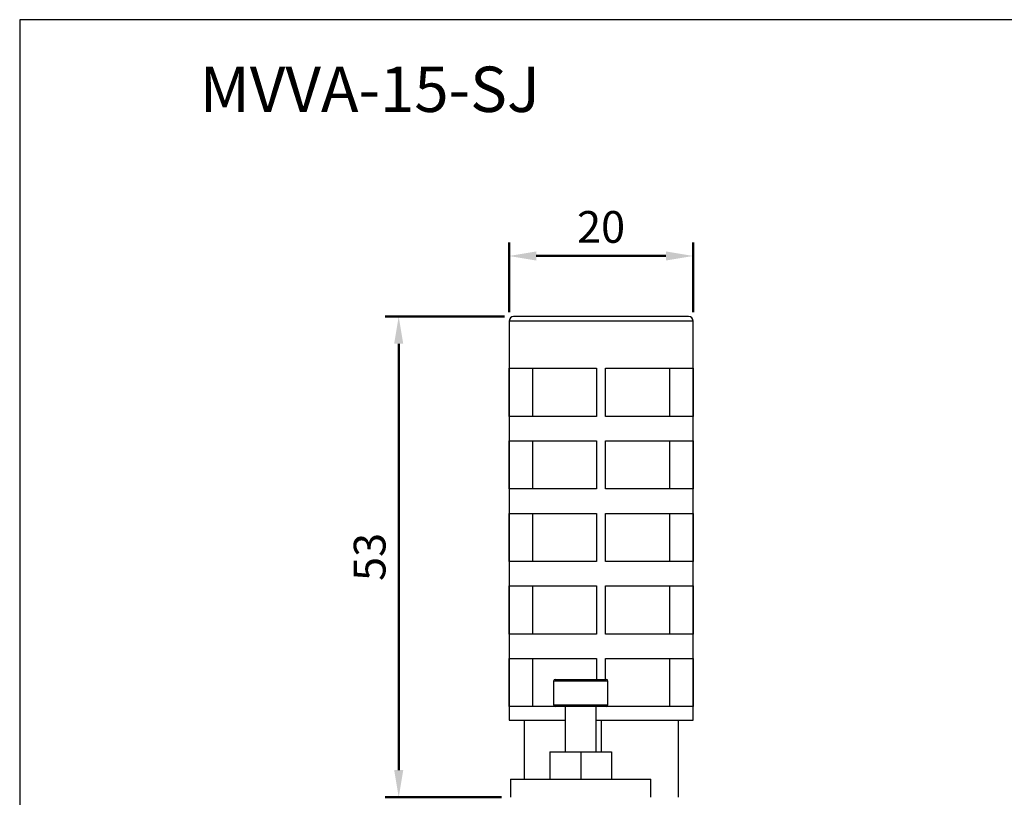
# Model space of a CAD drawing. Units: millimetres. Extents: x 1098 to 1570, y 199 to 512.
# Drawn here: x 1098 to 1207, y 426 to 512 of the extents above; entities that cross this region are included whole.
import ezdxf

# ---------------------------------------------------------------- set-up
doc = ezdxf.new("R2010")
doc.units = ezdxf.units.MM
doc.layers.add('AM_5', color=5, linetype='Continuous', lineweight=50)
doc.layers.add('LOGO', color=7, linetype='Continuous')
doc.styles.get("Standard").update_dxf_attribs({"font": 'ISOCP.SHX', "bigfont": 'CHINESET.SHX'})
doc.dimstyles.new('AM_ISO$0', dxfattribs={"dimtxt": 3.5, "dimasz": 3, "dimexe": 1.5, "dimexo": 1, "dimgap": 0.7, "dimtad": 1, "dimdsep": 46, "dimtxsty": 'STANDARD', "dimcen": 0, "dimclrd": 256, "dimclre": 256, "dimclrt": 256, "dimadec": 0, "dimazin": 2, "dimtp": 0.1, "dimtm": 0.1, "dimtfac": 0.6, "dimtmove": 0, "dimatfit": 3, "dimfxl": 1, "dimlwd": -1, "dimlwe": -1, "dimarcsym": 0})

# ---------------------------------------------------------------- blocks, each defined once
blk = doc.blocks.new('*D156')
at = {"layer": 'AM_5'}
for p, q in [((1151.92, 479.28), (1151.92, 486.96)), ((1172.22, 479.28), (1172.22, 486.96)), ((1154.92, 485.46), (1169.22, 485.46))]:
    blk.add_line(p, q, dxfattribs=at)
for points in [[(1154.92, 485.96), (1154.92, 484.96), (1151.92, 485.46)], [(1169.22, 485.96), (1169.22, 484.96), (1172.22, 485.46)]]:
    blk.add_solid(points, dxfattribs=at)
at = {"layer": 'Defpoints', "color": 0}
for p in [(1172.22, 485.46), (1151.92, 478.28), (1172.22, 478.28)]:
    blk.add_point(p, dxfattribs=at)
at = {"layer": 'AM_5', "insert": (1162.07, 488.21), "char_height": 3.5, "attachment_point": 5}
blk.add_mtext('20', dxfattribs=at)
blk = doc.blocks.new('*D157')
at = {"layer": 'AM_5'}
for p, q in [((1151.42, 478.78), (1138.25, 478.78)), ((1139.75, 475.78), (1139.75, 428.78)), ((1151.07, 425.78), (1138.25, 425.78))]:
    blk.add_line(p, q, dxfattribs=at)
for points in [[(1139.25, 475.78), (1140.25, 475.78), (1139.75, 478.78)], [(1139.25, 428.78), (1140.25, 428.78), (1139.75, 425.78)]]:
    blk.add_solid(points, dxfattribs=at)
at = {"layer": 'Defpoints', "color": 0}
for p in [(1152.42, 478.78), (1139.75, 425.78), (1152.07, 425.78)]:
    blk.add_point(p, dxfattribs=at)
at = {"layer": 'AM_5', "insert": (1137, 452.28), "char_height": 3.5, "attachment_point": 5, "rotation": 90}
blk.add_mtext('53', dxfattribs=at)

msp = doc.modelspace()

# ---------------------------------------------------------------- linework, layer by layer
at = {"color": 7, "linetype": 'Continuous'}
for p, q in [((1172.22, 478.28), (1151.92, 478.28)), ((1151.94, 473.08), (1161.57, 473.08)), ((1151.94, 467.78), (1151.94, 473.08)), ((1154.49, 473.08), (1154.49, 467.78)), ((1161.57, 473.08), (1161.57, 467.78)), ((1162.57, 473.08), (1172.21, 473.08)), ((1162.57, 467.78), (1162.57, 473.08)), ((1169.66, 467.78), (1169.66, 473.08)), ((1172.21, 473.08), (1172.21, 467.78)), ((1161.57, 467.78), (1151.94, 467.78)), ((1172.21, 467.78), (1162.57, 467.78)), ((1151.94, 459.78), (1151.94, 465.08)), ((1151.94, 465.08), (1161.57, 465.08)), ((1154.49, 465.08), (1154.49, 459.78)), ((1161.57, 465.08), (1161.57, 459.78)), ((1162.57, 465.08), (1172.21, 465.08)), ((1162.57, 459.78), (1162.57, 465.08)), ((1169.66, 459.78), (1169.66, 465.08)), ((1172.21, 465.08), (1172.21, 459.78)), ((1161.57, 459.78), (1151.94, 459.78)), ((1172.21, 459.78), (1162.57, 459.78)), ((1151.94, 451.78), (1151.94, 457.08)), ((1151.94, 457.08), (1161.57, 457.08)), ((1154.49, 457.08), (1154.49, 451.78)), ((1161.57, 457.08), (1161.57, 451.78)), ((1162.57, 457.08), (1172.21, 457.08)), ((1162.57, 451.78), (1162.57, 457.08)), ((1169.66, 451.78), (1169.66, 457.08)), ((1172.21, 457.08), (1172.21, 451.78)), ((1161.57, 451.78), (1151.94, 451.78)), ((1172.21, 451.78), (1162.57, 451.78)), ((1151.94, 443.78), (1151.94, 449.08)), ((1151.94, 449.08), (1161.57, 449.08)), ((1154.49, 449.08), (1154.49, 443.78)), ((1161.57, 449.08), (1161.57, 443.78)), ((1162.57, 449.08), (1172.21, 449.08)), ((1162.57, 443.78), (1162.57, 449.08)), ((1169.66, 443.78), (1169.66, 449.08)), ((1172.21, 449.08), (1172.21, 443.78)), ((1161.57, 443.78), (1151.94, 443.78)), ((1172.21, 443.78), (1162.57, 443.78)), ((1151.94, 441.08), (1161.57, 441.08)), ((1151.94, 435.78), (1151.94, 441.08)), ((1154.49, 441.08), (1154.49, 435.78)), ((1161.57, 441.08), (1161.57, 438.78)), ((1162.57, 441.08), (1172.21, 441.08)), ((1162.57, 438.78), (1162.57, 441.08)), ((1169.66, 435.78), (1169.66, 441.08)), ((1172.21, 441.08), (1172.21, 435.78)), ((1157.02, 438.78), (1159.82, 438.78)), ((1159.82, 438.78), (1162.62, 438.78)), ((1159.82, 438.58), (1156.82, 438.58)), ((1162.82, 438.58), (1159.82, 438.58)), ((1157.02, 435.78), (1151.94, 435.78)), ((1156.82, 435.98), (1159.82, 435.98)), ((1159.82, 435.78), (1157.02, 435.78)), ((1159.82, 435.98), (1162.82, 435.98)), ((1162.62, 435.78), (1159.82, 435.78)), ((1172.21, 435.78), (1162.62, 435.78)), ((1151.92, 434.28), (1158.12, 434.28)), ((1153.57, 434.28), (1153.57, 427.78)), ((1161.52, 434.28), (1172.22, 434.28)), ((1162.07, 434.28), (1162.07, 430.78)), ((1170.57, 434.28), (1170.57, 425.78)), ((1156.42, 430.78), (1156.42, 427.78)), ((1156.42, 430.78), (1159.82, 430.78)), ((1159.82, 430.78), (1159.82, 427.78)), ((1159.82, 430.78), (1163.22, 430.78)), ((1163.22, 430.78), (1163.22, 427.78)), ((1152.07, 427.78), (1159.82, 427.78)), ((1159.82, 427.78), (1167.57, 427.78))]:
    msp.add_line(p, q, dxfattribs=at)
at = {"color": 7}
for points in [[(1151.92, 478.28, 0), (1151.92, 477.58, 0), (1151.92, 476.88, 0), (1151.92, 476.19, 0), (1151.92, 475.49, 0), (1151.92, 474.79, 0), (1151.92, 474.09, 0), (1151.92, 473.39, 0), (1151.92, 472.69, 0), (1151.92, 472, 0), (1151.92, 471.3, 0), (1151.92, 470.6, 0), (1151.92, 469.9, 0), (1151.92, 469.2, 0), (1151.92, 468.5, 0), (1151.92, 467.8, 0), (1151.92, 467.11, 0), (1151.92, 466.41, 0), (1151.92, 465.71, 0), (1151.92, 465.01, 0), (1151.92, 464.31, 0), (1151.92, 463.61, 0), (1151.92, 462.92, 0), (1151.92, 462.22, 0), (1151.92, 461.52, 0), (1151.92, 460.82, 0), (1151.92, 460.12, 0), (1151.92, 459.42, 0), (1151.92, 458.73, 0), (1151.92, 458.03, 0), (1151.92, 457.33, 0), (1151.92, 456.63, 0), (1151.92, 455.93, 0), (1151.92, 455.23, 0), (1151.92, 454.54, 0), (1151.92, 453.84, 0), (1151.92, 453.14, 0), (1151.92, 452.44, 0), (1151.92, 451.74, 0), (1151.92, 451.04, 0), (1151.92, 450.34, 0), (1151.92, 449.65, 0), (1151.92, 448.95, 0), (1151.92, 448.25, 0), (1151.92, 447.55, 0), (1151.92, 446.85, 0), (1151.92, 446.15, 0), (1151.92, 445.46, 0), (1151.92, 444.76, 0), (1151.92, 444.06, 0), (1151.92, 443.36, 0), (1151.92, 442.66, 0), (1151.92, 441.96, 0), (1151.92, 441.27, 0), (1151.92, 440.57, 0), (1151.92, 439.87, 0), (1151.92, 439.17, 0), (1151.92, 438.47, 0), (1151.92, 437.77, 0), (1151.92, 437.07, 0), (1151.92, 436.38, 0), (1151.92, 435.68, 0), (1151.92, 434.98, 0), (1151.92, 434.28, 0)], [(1162.07, 478.78, 0), (1162.05, 478.78, 0), (1162.02, 478.78, 0), (1161.99, 478.78, 0), (1161.96, 478.78, 0), (1161.94, 478.78, 0), (1161.91, 478.78, 0), (1161.88, 478.78, 0), (1161.85, 478.78, 0), (1161.82, 478.78, 0), (1161.8, 478.78, 0), (1161.77, 478.78, 0), (1161.74, 478.78, 0), (1161.71, 478.78, 0), (1161.68, 478.78, 0), (1161.66, 478.78, 0), (1161.63, 478.78, 0), (1161.6, 478.78, 0), (1161.57, 478.78, 0), (1161.54, 478.78, 0), (1161.52, 478.78, 0), (1161.49, 478.78, 0), (1161.46, 478.78, 0), (1161.43, 478.78, 0), (1161.41, 478.78, 0), (1161.38, 478.78, 0), (1161.35, 478.78, 0), (1161.32, 478.78, 0), (1161.29, 478.78, 0), (1161.27, 478.78, 0), (1161.24, 478.78, 0), (1161.21, 478.78, 0), (1161.18, 478.78, 0), (1161.15, 478.78, 0), (1161.13, 478.78, 0), (1161.1, 478.78, 0), (1161.07, 478.78, 0), (1161.04, 478.78, 0), (1161.02, 478.78, 0), (1160.99, 478.78, 0), (1160.96, 478.78, 0), (1160.93, 478.78, 0), (1160.9, 478.78, 0), (1160.88, 478.78, 0), (1160.85, 478.78, 0), (1160.82, 478.78, 0), (1160.79, 478.78, 0), (1160.77, 478.78, 0), (1160.74, 478.78, 0), (1160.71, 478.78, 0), (1160.68, 478.78, 0), (1160.66, 478.78, 0), (1160.63, 478.78, 0), (1160.6, 478.78, 0), (1160.57, 478.78, 0), (1160.55, 478.78, 0), (1160.52, 478.78, 0), (1160.49, 478.78, 0), (1160.46, 478.78, 0), (1160.44, 478.78, 0), (1160.41, 478.78, 0), (1160.38, 478.78, 0), (1160.35, 478.78, 0), (1160.33, 478.78, 0), (1160.3, 478.78, 0), (1160.27, 478.78, 0), (1160.24, 478.78, 0), (1160.22, 478.78, 0), (1160.19, 478.78, 0), (1160.16, 478.78, 0), (1160.13, 478.78, 0), (1160.11, 478.78, 0), (1160.08, 478.78, 0), (1160.05, 478.78, 0), (1160.02, 478.78, 0), (1160, 478.78, 0), (1159.97, 478.78, 0), (1159.94, 478.78, 0), (1159.92, 478.78, 0), (1159.89, 478.78, 0), (1159.86, 478.78, 0), (1159.83, 478.78, 0), (1159.81, 478.78, 0), (1159.78, 478.78, 0), (1159.75, 478.78, 0), (1159.73, 478.78, 0), (1159.7, 478.78, 0), (1159.67, 478.78, 0), (1159.64, 478.78, 0), (1159.62, 478.78, 0), (1159.59, 478.78, 0), (1159.56, 478.78, 0), (1159.54, 478.78, 0), (1159.51, 478.78, 0), (1159.48, 478.78, 0), (1159.46, 478.78, 0), (1159.43, 478.78, 0), (1159.4, 478.78, 0), (1159.38, 478.78, 0), (1159.35, 478.78, 0), (1159.32, 478.78, 0), (1159.29, 478.78, 0), (1159.27, 478.78, 0), (1159.24, 478.78, 0), (1159.21, 478.78, 0), (1159.19, 478.78, 0), (1159.16, 478.78, 0), (1159.13, 478.78, 0), (1159.11, 478.78, 0), (1159.08, 478.78, 0), (1159.06, 478.78, 0), (1159.03, 478.78, 0), (1159, 478.78, 0), (1158.98, 478.78, 0), (1158.95, 478.78, 0), (1158.92, 478.78, 0), (1158.9, 478.78, 0), (1158.87, 478.78, 0), (1158.84, 478.78, 0), (1158.82, 478.78, 0), (1158.79, 478.78, 0), (1158.76, 478.78, 0), (1158.74, 478.78, 0), (1158.71, 478.78, 0), (1158.69, 478.78, 0), (1158.66, 478.78, 0), (1158.63, 478.78, 0), (1158.61, 478.78, 0), (1158.58, 478.78, 0), (1158.56, 478.78, 0), (1158.53, 478.78, 0), (1158.5, 478.78, 0), (1158.48, 478.78, 0), (1158.45, 478.78, 0), (1158.43, 478.78, 0), (1158.4, 478.78, 0), (1158.37, 478.78, 0), (1158.35, 478.78, 0), (1158.32, 478.78, 0), (1158.3, 478.78, 0), (1158.27, 478.78, 0), (1158.25, 478.78, 0), (1158.22, 478.78, 0), (1158.2, 478.78, 0), (1158.17, 478.78, 0), (1158.14, 478.78, 0), (1158.12, 478.78, 0), (1158.09, 478.78, 0), (1158.07, 478.78, 0), (1158.04, 478.78, 0), (1158.02, 478.78, 0), (1157.99, 478.78, 0), (1157.97, 478.78, 0), (1157.94, 478.78, 0), (1157.92, 478.78, 0), (1157.89, 478.78, 0), (1157.87, 478.78, 0), (1157.84, 478.78, 0), (1157.82, 478.78, 0), (1157.79, 478.78, 0), (1157.77, 478.78, 0), (1157.74, 478.78, 0), (1157.72, 478.78, 0), (1157.69, 478.78, 0), (1157.67, 478.78, 0), (1157.64, 478.78, 0), (1157.62, 478.78, 0), (1157.59, 478.78, 0), (1157.57, 478.78, 0), (1157.54, 478.78, 0), (1157.52, 478.78, 0), (1157.49, 478.78, 0), (1157.47, 478.78, 0), (1157.44, 478.78, 0), (1157.42, 478.78, 0), (1157.4, 478.78, 0), (1157.37, 478.78, 0), (1157.35, 478.78, 0), (1157.32, 478.78, 0), (1157.3, 478.78, 0), (1157.27, 478.78, 0), (1157.25, 478.78, 0), (1157.23, 478.78, 0), (1157.2, 478.78, 0), (1157.18, 478.78, 0), (1157.15, 478.78, 0), (1157.13, 478.78, 0), (1157.11, 478.78, 0), (1157.08, 478.78, 0), (1157.06, 478.78, 0), (1157.03, 478.78, 0), (1157.01, 478.78, 0), (1156.99, 478.78, 0), (1156.96, 478.78, 0), (1156.94, 478.78, 0), (1156.92, 478.78, 0), (1156.89, 478.78, 0), (1156.87, 478.78, 0), (1156.84, 478.78, 0), (1156.82, 478.78, 0), (1156.8, 478.78, 0), (1156.77, 478.78, 0), (1156.75, 478.78, 0), (1156.73, 478.78, 0), (1156.7, 478.78, 0), (1156.68, 478.78, 0), (1156.66, 478.78, 0), (1156.64, 478.78, 0), (1156.61, 478.78, 0), (1156.59, 478.78, 0), (1156.57, 478.78, 0), (1156.54, 478.78, 0), (1156.52, 478.78, 0), (1156.5, 478.78, 0), (1156.47, 478.78, 0), (1156.45, 478.78, 0), (1156.43, 478.78, 0), (1156.41, 478.78, 0), (1156.38, 478.78, 0), (1156.36, 478.78, 0), (1156.34, 478.78, 0), (1156.32, 478.78, 0), (1156.29, 478.78, 0), (1156.27, 478.78, 0), (1156.25, 478.78, 0), (1156.23, 478.78, 0), (1156.21, 478.78, 0), (1156.18, 478.78, 0), (1156.16, 478.78, 0), (1156.14, 478.78, 0), (1156.12, 478.78, 0), (1156.1, 478.78, 0), (1156.07, 478.78, 0), (1156.05, 478.78, 0), (1156.03, 478.78, 0), (1156.01, 478.78, 0), (1155.99, 478.78, 0), (1155.96, 478.78, 0), (1155.94, 478.78, 0), (1155.92, 478.78, 0), (1155.9, 478.78, 0), (1155.88, 478.78, 0), (1155.86, 478.78, 0), (1155.84, 478.78, 0), (1155.81, 478.78, 0), (1155.79, 478.78, 0), (1155.77, 478.78, 0), (1155.75, 478.78, 0), (1155.73, 478.78, 0), (1155.71, 478.78, 0), (1155.69, 478.78, 0), (1155.67, 478.78, 0), (1155.65, 478.78, 0), (1155.63, 478.78, 0), (1155.6, 478.78, 0), (1155.58, 478.78, 0), (1155.56, 478.78, 0), (1155.54, 478.78, 0), (1155.52, 478.78, 0), (1155.5, 478.78, 0), (1155.48, 478.78, 0), (1155.46, 478.78, 0), (1155.44, 478.78, 0), (1155.42, 478.78, 0), (1155.4, 478.78, 0), (1155.38, 478.78, 0), (1155.36, 478.78, 0), (1155.34, 478.78, 0), (1155.32, 478.78, 0), (1155.3, 478.78, 0), (1155.28, 478.78, 0), (1155.26, 478.78, 0), (1155.24, 478.78, 0), (1155.22, 478.78, 0), (1155.2, 478.78, 0), (1155.18, 478.78, 0), (1155.16, 478.78, 0), (1155.14, 478.78, 0), (1155.12, 478.78, 0), (1155.1, 478.78, 0), (1155.09, 478.78, 0), (1155.07, 478.78, 0), (1155.05, 478.78, 0), (1155.03, 478.78, 0), (1155.01, 478.78, 0), (1154.99, 478.78, 0), (1154.97, 478.78, 0), (1154.95, 478.78, 0), (1154.93, 478.78, 0), (1154.91, 478.78, 0), (1154.9, 478.78, 0), (1154.88, 478.78, 0), (1154.86, 478.78, 0), (1154.84, 478.78, 0), (1154.82, 478.78, 0), (1154.8, 478.78, 0), (1154.78, 478.78, 0), (1154.77, 478.78, 0), (1154.75, 478.78, 0), (1154.73, 478.78, 0), (1154.71, 478.78, 0), (1154.69, 478.78, 0), (1154.68, 478.78, 0), (1154.66, 478.78, 0), (1154.64, 478.78, 0), (1154.62, 478.78, 0), (1154.61, 478.78, 0), (1154.59, 478.78, 0), (1154.57, 478.78, 0), (1154.55, 478.78, 0), (1154.53, 478.78, 0), (1154.52, 478.78, 0), (1154.5, 478.78, 0), (1154.48, 478.78, 0), (1154.47, 478.78, 0), (1154.45, 478.78, 0), (1154.43, 478.78, 0), (1154.41, 478.78, 0), (1154.4, 478.78, 0), (1154.38, 478.78, 0), (1154.36, 478.78, 0), (1154.35, 478.78, 0), (1154.33, 478.78, 0), (1154.31, 478.78, 0), (1154.3, 478.78, 0), (1154.28, 478.78, 0), (1154.26, 478.78, 0), (1154.25, 478.78, 0), (1154.23, 478.78, 0), (1154.22, 478.78, 0), (1154.2, 478.78, 0), (1154.18, 478.78, 0), (1154.17, 478.78, 0), (1154.15, 478.78, 0), (1154.14, 478.78, 0), (1154.12, 478.78, 0), (1154.1, 478.78, 0), (1154.09, 478.78, 0), (1154.07, 478.78, 0), (1154.06, 478.78, 0), (1154.04, 478.78, 0), (1154.03, 478.78, 0), (1154.01, 478.78, 0), (1154, 478.78, 0), (1153.98, 478.78, 0), (1153.96, 478.78, 0), (1153.95, 478.78, 0), (1153.93, 478.78, 0), (1153.92, 478.78, 0), (1153.9, 478.78, 0), (1153.89, 478.78, 0), (1153.88, 478.78, 0), (1153.86, 478.78, 0), (1153.85, 478.78, 0), (1153.83, 478.78, 0), (1153.82, 478.78, 0), (1153.8, 478.78, 0), (1153.79, 478.78, 0), (1153.77, 478.78, 0), (1153.76, 478.78, 0), (1153.75, 478.78, 0), (1153.73, 478.78, 0), (1153.72, 478.78, 0), (1153.7, 478.78, 0), (1153.69, 478.78, 0), (1153.68, 478.78, 0), (1153.66, 478.78, 0), (1153.65, 478.78, 0), (1153.64, 478.78, 0), (1153.62, 478.78, 0), (1153.61, 478.78, 0), (1153.59, 478.78, 0), (1153.58, 478.78, 0), (1153.57, 478.78, 0), (1153.56, 478.78, 0), (1153.54, 478.78, 0), (1153.53, 478.78, 0), (1153.52, 478.78, 0), (1153.5, 478.78, 0), (1153.49, 478.78, 0), (1153.48, 478.78, 0), (1153.47, 478.78, 0), (1153.45, 478.78, 0), (1153.44, 478.78, 0), (1153.43, 478.78, 0), (1153.42, 478.78, 0), (1153.4, 478.78, 0), (1153.39, 478.78, 0), (1153.38, 478.78, 0), (1153.37, 478.78, 0), (1153.35, 478.78, 0), (1153.34, 478.78, 0), (1153.33, 478.78, 0), (1153.32, 478.78, 0), (1153.31, 478.78, 0), (1153.3, 478.78, 0), (1153.28, 478.78, 0), (1153.27, 478.78, 0), (1153.26, 478.78, 0), (1153.25, 478.78, 0), (1153.24, 478.78, 0), (1153.23, 478.78, 0), (1153.22, 478.78, 0), (1153.21, 478.78, 0), (1153.19, 478.78, 0), (1153.18, 478.78, 0), (1153.17, 478.78, 0), (1153.16, 478.78, 0), (1153.15, 478.78, 0), (1153.14, 478.78, 0), (1153.13, 478.78, 0), (1153.12, 478.78, 0), (1153.11, 478.78, 0), (1153.1, 478.78, 0), (1153.09, 478.78, 0), (1153.08, 478.78, 0), (1153.07, 478.78, 0), (1153.06, 478.78, 0), (1153.05, 478.78, 0), (1153.04, 478.78, 0), (1153.03, 478.78, 0), (1153.02, 478.78, 0), (1153.01, 478.78, 0), (1153, 478.78, 0), (1152.99, 478.78, 0), (1152.98, 478.78, 0), (1152.97, 478.78, 0), (1152.96, 478.78, 0), (1152.95, 478.78, 0), (1152.95, 478.78, 0), (1152.94, 478.78, 0), (1152.93, 478.78, 0), (1152.92, 478.78, 0), (1152.91, 478.78, 0), (1152.9, 478.78, 0), (1152.89, 478.78, 0), (1152.88, 478.78, 0), (1152.88, 478.78, 0), (1152.87, 478.78, 0), (1152.86, 478.78, 0), (1152.85, 478.78, 0), (1152.84, 478.78, 0), (1152.83, 478.78, 0), (1152.83, 478.78, 0), (1152.82, 478.78, 0), (1152.81, 478.78, 0), (1152.8, 478.78, 0), (1152.79, 478.78, 0), (1152.79, 478.78, 0), (1152.78, 478.78, 0), (1152.77, 478.78, 0), (1152.76, 478.78, 0), (1152.76, 478.78, 0), (1152.75, 478.78, 0), (1152.74, 478.78, 0), (1152.74, 478.78, 0), (1152.73, 478.78, 0), (1152.72, 478.78, 0), (1152.71, 478.78, 0), (1152.71, 478.78, 0), (1152.7, 478.78, 0), (1152.69, 478.78, 0), (1152.69, 478.78, 0), (1152.68, 478.78, 0), (1152.67, 478.78, 0), (1152.67, 478.78, 0), (1152.66, 478.78, 0), (1152.66, 478.78, 0), (1152.65, 478.78, 0), (1152.64, 478.78, 0), (1152.64, 478.78, 0), (1152.63, 478.78, 0), (1152.63, 478.78, 0), (1152.62, 478.78, 0), (1152.61, 478.78, 0), (1152.61, 478.78, 0), (1152.6, 478.78, 0), (1152.6, 478.78, 0), (1152.59, 478.78, 0), (1152.59, 478.78, 0), (1152.58, 478.78, 0), (1152.58, 478.78, 0), (1152.57, 478.78, 0), (1152.57, 478.78, 0), (1152.56, 478.78, 0), (1152.56, 478.78, 0), (1152.55, 478.78, 0), (1152.55, 478.78, 0), (1152.54, 478.78, 0), (1152.54, 478.78, 0), (1152.54, 478.78, 0), (1152.53, 478.78, 0), (1152.53, 478.78, 0), (1152.52, 478.78, 0), (1152.52, 478.78, 0), (1152.52, 478.78, 0), (1152.51, 478.78, 0), (1152.51, 478.78, 0), (1152.51, 478.78, 0), (1152.5, 478.78, 0), (1152.5, 478.78, 0), (1152.5, 478.78, 0), (1152.49, 478.78, 0), (1152.49, 478.78, 0), (1152.49, 478.78, 0), (1152.48, 478.78, 0), (1152.48, 478.78, 0), (1152.48, 478.78, 0), (1152.48, 478.78, 0), (1152.47, 478.78, 0), (1152.47, 478.78, 0), (1152.47, 478.78, 0), (1152.47, 478.78, 0), (1152.46, 478.78, 0), (1152.46, 478.78, 0), (1152.46, 478.78, 0), (1152.46, 478.78, 0), (1152.46, 478.78, 0), (1152.46, 478.78, 0), (1152.45, 478.78, 0), (1152.45, 478.78, 0), (1152.45, 478.78, 0), (1152.45, 478.78, 0), (1152.45, 478.78, 0), (1152.45, 478.78, 0), (1152.44, 478.78, 0), (1152.44, 478.78, 0), (1152.44, 478.78, 0), (1152.44, 478.78, 0), (1152.44, 478.78, 0), (1152.44, 478.78, 0), (1152.44, 478.78, 0), (1152.44, 478.78, 0), (1152.43, 478.78, 0), (1152.43, 478.78, 0), (1152.43, 478.78, 0), (1152.43, 478.78, 0), (1152.43, 478.78, 0), (1152.43, 478.78, 0), (1152.43, 478.78, 0), (1152.43, 478.78, 0), (1152.43, 478.78, 0), (1152.43, 478.78, 0), (1152.42, 478.78, 0)], [(1171.72, 478.78, 0), (1171.72, 478.78, 0), (1171.72, 478.78, 0), (1171.72, 478.78, 0), (1171.72, 478.78, 0), (1171.72, 478.78, 0), (1171.72, 478.78, 0), (1171.72, 478.78, 0), (1171.72, 478.78, 0), (1171.72, 478.78, 0), (1171.71, 478.78, 0), (1171.71, 478.78, 0), (1171.71, 478.78, 0), (1171.71, 478.78, 0), (1171.71, 478.78, 0), (1171.71, 478.78, 0), (1171.71, 478.78, 0), (1171.71, 478.78, 0), (1171.7, 478.78, 0), (1171.7, 478.78, 0), (1171.7, 478.78, 0), (1171.7, 478.78, 0), (1171.7, 478.78, 0), (1171.7, 478.78, 0), (1171.7, 478.78, 0), (1171.69, 478.78, 0), (1171.69, 478.78, 0), (1171.69, 478.78, 0), (1171.69, 478.78, 0), (1171.69, 478.78, 0), (1171.68, 478.78, 0), (1171.68, 478.78, 0), (1171.68, 478.78, 0), (1171.68, 478.78, 0), (1171.68, 478.78, 0), (1171.67, 478.78, 0), (1171.67, 478.78, 0), (1171.67, 478.78, 0), (1171.67, 478.78, 0), (1171.66, 478.78, 0), (1171.66, 478.78, 0), (1171.66, 478.78, 0), (1171.65, 478.78, 0), (1171.65, 478.78, 0), (1171.65, 478.78, 0), (1171.64, 478.78, 0), (1171.64, 478.78, 0), (1171.64, 478.78, 0), (1171.63, 478.78, 0), (1171.63, 478.78, 0), (1171.63, 478.78, 0), (1171.62, 478.78, 0), (1171.62, 478.78, 0), (1171.61, 478.78, 0), (1171.61, 478.78, 0), (1171.6, 478.78, 0), (1171.6, 478.78, 0), (1171.6, 478.78, 0), (1171.59, 478.78, 0), (1171.59, 478.78, 0), (1171.58, 478.78, 0), (1171.58, 478.78, 0), (1171.57, 478.78, 0), (1171.57, 478.78, 0), (1171.56, 478.78, 0), (1171.56, 478.78, 0), (1171.55, 478.78, 0), (1171.55, 478.78, 0), (1171.54, 478.78, 0), (1171.53, 478.78, 0), (1171.53, 478.78, 0), (1171.52, 478.78, 0), (1171.52, 478.78, 0), (1171.51, 478.78, 0), (1171.51, 478.78, 0), (1171.5, 478.78, 0), (1171.49, 478.78, 0), (1171.49, 478.78, 0), (1171.48, 478.78, 0), (1171.47, 478.78, 0), (1171.47, 478.78, 0), (1171.46, 478.78, 0), (1171.45, 478.78, 0), (1171.45, 478.78, 0), (1171.44, 478.78, 0), (1171.43, 478.78, 0), (1171.43, 478.78, 0), (1171.42, 478.78, 0), (1171.41, 478.78, 0), (1171.41, 478.78, 0), (1171.4, 478.78, 0), (1171.39, 478.78, 0), (1171.38, 478.78, 0), (1171.38, 478.78, 0), (1171.37, 478.78, 0), (1171.36, 478.78, 0), (1171.35, 478.78, 0), (1171.35, 478.78, 0), (1171.34, 478.78, 0), (1171.33, 478.78, 0), (1171.32, 478.78, 0), (1171.32, 478.78, 0), (1171.31, 478.78, 0), (1171.3, 478.78, 0), (1171.29, 478.78, 0), (1171.28, 478.78, 0), (1171.27, 478.78, 0), (1171.27, 478.78, 0), (1171.26, 478.78, 0), (1171.25, 478.78, 0), (1171.24, 478.78, 0), (1171.23, 478.78, 0), (1171.22, 478.78, 0), (1171.21, 478.78, 0), (1171.2, 478.78, 0), (1171.2, 478.78, 0), (1171.19, 478.78, 0), (1171.18, 478.78, 0), (1171.17, 478.78, 0), (1171.16, 478.78, 0), (1171.15, 478.78, 0), (1171.14, 478.78, 0), (1171.13, 478.78, 0), (1171.12, 478.78, 0), (1171.11, 478.78, 0), (1171.1, 478.78, 0), (1171.09, 478.78, 0), (1171.08, 478.78, 0), (1171.07, 478.78, 0), (1171.06, 478.78, 0), (1171.05, 478.78, 0), (1171.04, 478.78, 0), (1171.03, 478.78, 0), (1171.02, 478.78, 0), (1171.01, 478.78, 0), (1171, 478.78, 0), (1170.99, 478.78, 0), (1170.98, 478.78, 0), (1170.97, 478.78, 0), (1170.95, 478.78, 0), (1170.94, 478.78, 0), (1170.93, 478.78, 0), (1170.92, 478.78, 0), (1170.91, 478.78, 0), (1170.9, 478.78, 0), (1170.89, 478.78, 0), (1170.88, 478.78, 0), (1170.87, 478.78, 0), (1170.85, 478.78, 0), (1170.84, 478.78, 0), (1170.83, 478.78, 0), (1170.82, 478.78, 0), (1170.81, 478.78, 0), (1170.79, 478.78, 0), (1170.78, 478.78, 0), (1170.77, 478.78, 0), (1170.76, 478.78, 0), (1170.75, 478.78, 0), (1170.73, 478.78, 0), (1170.72, 478.78, 0), (1170.71, 478.78, 0), (1170.7, 478.78, 0), (1170.68, 478.78, 0), (1170.67, 478.78, 0), (1170.66, 478.78, 0), (1170.65, 478.78, 0), (1170.63, 478.78, 0), (1170.62, 478.78, 0), (1170.61, 478.78, 0), (1170.59, 478.78, 0), (1170.58, 478.78, 0), (1170.57, 478.78, 0), (1170.55, 478.78, 0), (1170.54, 478.78, 0), (1170.53, 478.78, 0), (1170.51, 478.78, 0), (1170.5, 478.78, 0), (1170.49, 478.78, 0), (1170.47, 478.78, 0), (1170.46, 478.78, 0), (1170.45, 478.78, 0), (1170.43, 478.78, 0), (1170.42, 478.78, 0), (1170.4, 478.78, 0), (1170.39, 478.78, 0), (1170.38, 478.78, 0), (1170.36, 478.78, 0), (1170.35, 478.78, 0), (1170.33, 478.78, 0), (1170.32, 478.78, 0), (1170.3, 478.78, 0), (1170.29, 478.78, 0), (1170.27, 478.78, 0), (1170.26, 478.78, 0), (1170.24, 478.78, 0), (1170.23, 478.78, 0), (1170.21, 478.78, 0), (1170.2, 478.78, 0), (1170.18, 478.78, 0), (1170.17, 478.78, 0), (1170.15, 478.78, 0), (1170.14, 478.78, 0), (1170.12, 478.78, 0), (1170.11, 478.78, 0), (1170.09, 478.78, 0), (1170.08, 478.78, 0), (1170.06, 478.78, 0), (1170.05, 478.78, 0), (1170.03, 478.78, 0), (1170.01, 478.78, 0), (1170, 478.78, 0), (1169.98, 478.78, 0), (1169.97, 478.78, 0), (1169.95, 478.78, 0), (1169.93, 478.78, 0), (1169.92, 478.78, 0), (1169.9, 478.78, 0), (1169.88, 478.78, 0), (1169.87, 478.78, 0), (1169.85, 478.78, 0), (1169.84, 478.78, 0), (1169.82, 478.78, 0), (1169.8, 478.78, 0), (1169.79, 478.78, 0), (1169.77, 478.78, 0), (1169.75, 478.78, 0), (1169.73, 478.78, 0), (1169.72, 478.78, 0), (1169.7, 478.78, 0), (1169.68, 478.78, 0), (1169.67, 478.78, 0), (1169.65, 478.78, 0), (1169.63, 478.78, 0), (1169.61, 478.78, 0), (1169.6, 478.78, 0), (1169.58, 478.78, 0), (1169.56, 478.78, 0), (1169.54, 478.78, 0), (1169.53, 478.78, 0), (1169.51, 478.78, 0), (1169.49, 478.78, 0), (1169.47, 478.78, 0), (1169.46, 478.78, 0), (1169.44, 478.78, 0), (1169.42, 478.78, 0), (1169.4, 478.78, 0), (1169.38, 478.78, 0), (1169.36, 478.78, 0), (1169.35, 478.78, 0), (1169.33, 478.78, 0), (1169.31, 478.78, 0), (1169.29, 478.78, 0), (1169.27, 478.78, 0), (1169.25, 478.78, 0), (1169.23, 478.78, 0), (1169.22, 478.78, 0), (1169.2, 478.78, 0), (1169.18, 478.78, 0), (1169.16, 478.78, 0), (1169.14, 478.78, 0), (1169.12, 478.78, 0), (1169.1, 478.78, 0), (1169.08, 478.78, 0), (1169.06, 478.78, 0), (1169.04, 478.78, 0), (1169.03, 478.78, 0), (1169.01, 478.78, 0), (1168.99, 478.78, 0), (1168.97, 478.78, 0), (1168.95, 478.78, 0), (1168.93, 478.78, 0), (1168.91, 478.78, 0), (1168.89, 478.78, 0), (1168.87, 478.78, 0), (1168.85, 478.78, 0), (1168.83, 478.78, 0), (1168.81, 478.78, 0), (1168.79, 478.78, 0), (1168.77, 478.78, 0), (1168.75, 478.78, 0), (1168.73, 478.78, 0), (1168.71, 478.78, 0), (1168.69, 478.78, 0), (1168.67, 478.78, 0), (1168.65, 478.78, 0), (1168.63, 478.78, 0), (1168.61, 478.78, 0), (1168.59, 478.78, 0), (1168.56, 478.78, 0), (1168.54, 478.78, 0), (1168.52, 478.78, 0), (1168.5, 478.78, 0), (1168.48, 478.78, 0), (1168.46, 478.78, 0), (1168.44, 478.78, 0), (1168.42, 478.78, 0), (1168.4, 478.78, 0), (1168.38, 478.78, 0), (1168.36, 478.78, 0), (1168.33, 478.78, 0), (1168.31, 478.78, 0), (1168.29, 478.78, 0), (1168.27, 478.78, 0), (1168.25, 478.78, 0), (1168.23, 478.78, 0), (1168.21, 478.78, 0), (1168.18, 478.78, 0), (1168.16, 478.78, 0), (1168.14, 478.78, 0), (1168.12, 478.78, 0), (1168.1, 478.78, 0), (1168.08, 478.78, 0), (1168.05, 478.78, 0), (1168.03, 478.78, 0), (1168.01, 478.78, 0), (1167.99, 478.78, 0), (1167.97, 478.78, 0), (1167.94, 478.78, 0), (1167.92, 478.78, 0), (1167.9, 478.78, 0), (1167.88, 478.78, 0), (1167.85, 478.78, 0), (1167.83, 478.78, 0), (1167.81, 478.78, 0), (1167.79, 478.78, 0), (1167.76, 478.78, 0), (1167.74, 478.78, 0), (1167.72, 478.78, 0), (1167.7, 478.78, 0), (1167.67, 478.78, 0), (1167.65, 478.78, 0), (1167.63, 478.78, 0), (1167.61, 478.78, 0), (1167.58, 478.78, 0), (1167.56, 478.78, 0), (1167.54, 478.78, 0), (1167.51, 478.78, 0), (1167.49, 478.78, 0), (1167.47, 478.78, 0), (1167.44, 478.78, 0), (1167.42, 478.78, 0), (1167.4, 478.78, 0), (1167.37, 478.78, 0), (1167.35, 478.78, 0), (1167.33, 478.78, 0), (1167.3, 478.78, 0), (1167.28, 478.78, 0), (1167.26, 478.78, 0), (1167.23, 478.78, 0), (1167.21, 478.78, 0), (1167.19, 478.78, 0), (1167.16, 478.78, 0), (1167.14, 478.78, 0), (1167.12, 478.78, 0), (1167.09, 478.78, 0), (1167.07, 478.78, 0), (1167.04, 478.78, 0), (1167.02, 478.78, 0), (1167, 478.78, 0), (1166.97, 478.78, 0), (1166.95, 478.78, 0), (1166.92, 478.78, 0), (1166.9, 478.78, 0), (1166.88, 478.78, 0), (1166.85, 478.78, 0), (1166.83, 478.78, 0), (1166.8, 478.78, 0), (1166.78, 478.78, 0), (1166.75, 478.78, 0), (1166.73, 478.78, 0), (1166.71, 478.78, 0), (1166.68, 478.78, 0), (1166.66, 478.78, 0), (1166.63, 478.78, 0), (1166.61, 478.78, 0), (1166.58, 478.78, 0), (1166.56, 478.78, 0), (1166.53, 478.78, 0), (1166.51, 478.78, 0), (1166.48, 478.78, 0), (1166.46, 478.78, 0), (1166.43, 478.78, 0), (1166.41, 478.78, 0), (1166.38, 478.78, 0), (1166.36, 478.78, 0), (1166.33, 478.78, 0), (1166.31, 478.78, 0), (1166.28, 478.78, 0), (1166.26, 478.78, 0), (1166.23, 478.78, 0), (1166.21, 478.78, 0), (1166.18, 478.78, 0), (1166.16, 478.78, 0), (1166.13, 478.78, 0), (1166.11, 478.78, 0), (1166.08, 478.78, 0), (1166.06, 478.78, 0), (1166.03, 478.78, 0), (1166.01, 478.78, 0), (1165.98, 478.78, 0), (1165.95, 478.78, 0), (1165.93, 478.78, 0), (1165.9, 478.78, 0), (1165.88, 478.78, 0), (1165.85, 478.78, 0), (1165.83, 478.78, 0), (1165.8, 478.78, 0), (1165.77, 478.78, 0), (1165.75, 478.78, 0), (1165.72, 478.78, 0), (1165.7, 478.78, 0), (1165.67, 478.78, 0), (1165.65, 478.78, 0), (1165.62, 478.78, 0), (1165.59, 478.78, 0), (1165.57, 478.78, 0), (1165.54, 478.78, 0), (1165.51, 478.78, 0), (1165.49, 478.78, 0), (1165.46, 478.78, 0), (1165.44, 478.78, 0), (1165.41, 478.78, 0), (1165.38, 478.78, 0), (1165.36, 478.78, 0), (1165.33, 478.78, 0), (1165.31, 478.78, 0), (1165.28, 478.78, 0), (1165.25, 478.78, 0), (1165.23, 478.78, 0), (1165.2, 478.78, 0), (1165.17, 478.78, 0), (1165.15, 478.78, 0), (1165.12, 478.78, 0), (1165.09, 478.78, 0), (1165.07, 478.78, 0), (1165.04, 478.78, 0), (1165.01, 478.78, 0), (1164.99, 478.78, 0), (1164.96, 478.78, 0), (1164.93, 478.78, 0), (1164.91, 478.78, 0), (1164.88, 478.78, 0), (1164.85, 478.78, 0), (1164.83, 478.78, 0), (1164.8, 478.78, 0), (1164.77, 478.78, 0), (1164.75, 478.78, 0), (1164.72, 478.78, 0), (1164.69, 478.78, 0), (1164.67, 478.78, 0), (1164.64, 478.78, 0), (1164.61, 478.78, 0), (1164.59, 478.78, 0), (1164.56, 478.78, 0), (1164.53, 478.78, 0), (1164.5, 478.78, 0), (1164.48, 478.78, 0), (1164.45, 478.78, 0), (1164.42, 478.78, 0), (1164.4, 478.78, 0), (1164.37, 478.78, 0), (1164.34, 478.78, 0), (1164.32, 478.78, 0), (1164.29, 478.78, 0), (1164.26, 478.78, 0), (1164.23, 478.78, 0), (1164.21, 478.78, 0), (1164.18, 478.78, 0), (1164.15, 478.78, 0), (1164.12, 478.78, 0), (1164.1, 478.78, 0), (1164.07, 478.78, 0), (1164.04, 478.78, 0), (1164.02, 478.78, 0), (1163.99, 478.78, 0), (1163.96, 478.78, 0), (1163.93, 478.78, 0), (1163.91, 478.78, 0), (1163.88, 478.78, 0), (1163.85, 478.78, 0), (1163.82, 478.78, 0), (1163.8, 478.78, 0), (1163.77, 478.78, 0), (1163.74, 478.78, 0), (1163.71, 478.78, 0), (1163.69, 478.78, 0), (1163.66, 478.78, 0), (1163.63, 478.78, 0), (1163.6, 478.78, 0), (1163.58, 478.78, 0), (1163.55, 478.78, 0), (1163.52, 478.78, 0), (1163.49, 478.78, 0), (1163.47, 478.78, 0), (1163.44, 478.78, 0), (1163.41, 478.78, 0), (1163.38, 478.78, 0), (1163.36, 478.78, 0), (1163.33, 478.78, 0), (1163.3, 478.78, 0), (1163.27, 478.78, 0), (1163.24, 478.78, 0), (1163.22, 478.78, 0), (1163.19, 478.78, 0), (1163.16, 478.78, 0), (1163.13, 478.78, 0), (1163.11, 478.78, 0), (1163.08, 478.78, 0), (1163.05, 478.78, 0), (1163.02, 478.78, 0), (1162.99, 478.78, 0), (1162.97, 478.78, 0), (1162.94, 478.78, 0), (1162.91, 478.78, 0), (1162.88, 478.78, 0), (1162.86, 478.78, 0), (1162.83, 478.78, 0), (1162.8, 478.78, 0), (1162.77, 478.78, 0), (1162.74, 478.78, 0), (1162.72, 478.78, 0), (1162.69, 478.78, 0), (1162.66, 478.78, 0), (1162.63, 478.78, 0), (1162.6, 478.78, 0), (1162.58, 478.78, 0), (1162.55, 478.78, 0), (1162.52, 478.78, 0), (1162.49, 478.78, 0), (1162.47, 478.78, 0), (1162.44, 478.78, 0), (1162.41, 478.78, 0), (1162.38, 478.78, 0), (1162.35, 478.78, 0), (1162.33, 478.78, 0), (1162.3, 478.78, 0), (1162.27, 478.78, 0), (1162.24, 478.78, 0), (1162.21, 478.78, 0), (1162.19, 478.78, 0), (1162.16, 478.78, 0), (1162.13, 478.78, 0), (1162.1, 478.78, 0), (1162.07, 478.78, 0)], [(1172.22, 434.28, 0), (1172.22, 434.98, 0), (1172.22, 435.68, 0), (1172.22, 436.38, 0), (1172.22, 437.07, 0), (1172.22, 437.77, 0), (1172.22, 438.47, 0), (1172.22, 439.17, 0), (1172.22, 439.87, 0), (1172.22, 440.57, 0), (1172.22, 441.27, 0), (1172.22, 441.96, 0), (1172.22, 442.66, 0), (1172.22, 443.36, 0), (1172.22, 444.06, 0), (1172.22, 444.76, 0), (1172.22, 445.46, 0), (1172.22, 446.15, 0), (1172.22, 446.85, 0), (1172.22, 447.55, 0), (1172.22, 448.25, 0), (1172.22, 448.95, 0), (1172.22, 449.65, 0), (1172.22, 450.34, 0), (1172.22, 451.04, 0), (1172.22, 451.74, 0), (1172.22, 452.44, 0), (1172.22, 453.14, 0), (1172.22, 453.84, 0), (1172.22, 454.54, 0), (1172.22, 455.23, 0), (1172.22, 455.93, 0), (1172.22, 456.63, 0), (1172.22, 457.33, 0), (1172.22, 458.03, 0), (1172.22, 458.73, 0), (1172.22, 459.42, 0), (1172.22, 460.12, 0), (1172.22, 460.82, 0), (1172.22, 461.52, 0), (1172.22, 462.22, 0), (1172.22, 462.92, 0), (1172.22, 463.61, 0), (1172.22, 464.31, 0), (1172.22, 465.01, 0), (1172.22, 465.71, 0), (1172.22, 466.41, 0), (1172.22, 467.11, 0), (1172.22, 467.8, 0), (1172.22, 468.5, 0), (1172.22, 469.2, 0), (1172.22, 469.9, 0), (1172.22, 470.6, 0), (1172.22, 471.3, 0), (1172.22, 472, 0), (1172.22, 472.69, 0), (1172.22, 473.39, 0), (1172.22, 474.09, 0), (1172.22, 474.79, 0), (1172.22, 475.49, 0), (1172.22, 476.19, 0), (1172.22, 476.88, 0), (1172.22, 477.58, 0), (1172.22, 478.28, 0)], [(1156.82, 438.58, 0), (1156.82, 438.54, 0), (1156.82, 438.5, 0), (1156.82, 438.46, 0), (1156.82, 438.42, 0), (1156.82, 438.37, 0), (1156.82, 438.33, 0), (1156.82, 438.29, 0), (1156.82, 438.25, 0), (1156.82, 438.21, 0), (1156.82, 438.17, 0), (1156.82, 438.13, 0), (1156.82, 438.09, 0), (1156.82, 438.04, 0), (1156.82, 438, 0), (1156.82, 437.96, 0), (1156.82, 437.92, 0), (1156.82, 437.88, 0), (1156.82, 437.84, 0), (1156.82, 437.8, 0), (1156.82, 437.76, 0), (1156.82, 437.71, 0), (1156.82, 437.67, 0), (1156.82, 437.63, 0), (1156.82, 437.59, 0), (1156.82, 437.55, 0), (1156.82, 437.51, 0), (1156.82, 437.47, 0), (1156.82, 437.43, 0), (1156.82, 437.38, 0), (1156.82, 437.34, 0), (1156.82, 437.3, 0), (1156.82, 437.26, 0), (1156.82, 437.22, 0), (1156.82, 437.18, 0), (1156.82, 437.14, 0), (1156.82, 437.1, 0), (1156.82, 437.05, 0), (1156.82, 437.01, 0), (1156.82, 436.97, 0), (1156.82, 436.93, 0), (1156.82, 436.89, 0), (1156.82, 436.85, 0), (1156.82, 436.81, 0), (1156.82, 436.77, 0), (1156.82, 436.72, 0), (1156.82, 436.68, 0), (1156.82, 436.64, 0), (1156.82, 436.6, 0), (1156.82, 436.56, 0), (1156.82, 436.52, 0), (1156.82, 436.48, 0), (1156.82, 436.44, 0), (1156.82, 436.39, 0), (1156.82, 436.35, 0), (1156.82, 436.31, 0), (1156.82, 436.27, 0), (1156.82, 436.23, 0), (1156.82, 436.19, 0), (1156.82, 436.15, 0), (1156.82, 436.1, 0), (1156.82, 436.06, 0), (1156.82, 436.02, 0), (1156.82, 435.98, 0)], [(1162.82, 435.98, 0), (1162.82, 436.02, 0), (1162.82, 436.06, 0), (1162.82, 436.1, 0), (1162.82, 436.15, 0), (1162.82, 436.19, 0), (1162.82, 436.23, 0), (1162.82, 436.27, 0), (1162.82, 436.31, 0), (1162.82, 436.35, 0), (1162.82, 436.39, 0), (1162.82, 436.44, 0), (1162.82, 436.48, 0), (1162.82, 436.52, 0), (1162.82, 436.56, 0), (1162.82, 436.6, 0), (1162.82, 436.64, 0), (1162.82, 436.68, 0), (1162.82, 436.72, 0), (1162.82, 436.77, 0), (1162.82, 436.81, 0), (1162.82, 436.85, 0), (1162.82, 436.89, 0), (1162.82, 436.93, 0), (1162.82, 436.97, 0), (1162.82, 437.01, 0), (1162.82, 437.05, 0), (1162.82, 437.1, 0), (1162.82, 437.14, 0), (1162.82, 437.18, 0), (1162.82, 437.22, 0), (1162.82, 437.26, 0), (1162.82, 437.3, 0), (1162.82, 437.34, 0), (1162.82, 437.38, 0), (1162.82, 437.43, 0), (1162.82, 437.47, 0), (1162.82, 437.51, 0), (1162.82, 437.55, 0), (1162.82, 437.59, 0), (1162.82, 437.63, 0), (1162.82, 437.67, 0), (1162.82, 437.71, 0), (1162.82, 437.76, 0), (1162.82, 437.8, 0), (1162.82, 437.84, 0), (1162.82, 437.88, 0), (1162.82, 437.92, 0), (1162.82, 437.96, 0), (1162.82, 438, 0), (1162.82, 438.04, 0), (1162.82, 438.09, 0), (1162.82, 438.13, 0), (1162.82, 438.17, 0), (1162.82, 438.21, 0), (1162.82, 438.25, 0), (1162.82, 438.29, 0), (1162.82, 438.33, 0), (1162.82, 438.37, 0), (1162.82, 438.42, 0), (1162.82, 438.46, 0), (1162.82, 438.5, 0), (1162.82, 438.54, 0), (1162.82, 438.58, 0)], [(1158.12, 435.78, 0), (1158.12, 435.7, 0), (1158.12, 435.62, 0), (1158.12, 435.54, 0), (1158.12, 435.46, 0), (1158.12, 435.38, 0), (1158.12, 435.3, 0), (1158.12, 435.23, 0), (1158.12, 435.15, 0), (1158.12, 435.07, 0), (1158.12, 434.99, 0), (1158.12, 434.91, 0), (1158.12, 434.83, 0), (1158.12, 434.75, 0), (1158.12, 434.67, 0), (1158.12, 434.59, 0), (1158.12, 434.51, 0), (1158.12, 434.43, 0), (1158.12, 434.35, 0), (1158.12, 434.27, 0), (1158.12, 434.19, 0), (1158.12, 434.11, 0), (1158.12, 434.04, 0), (1158.12, 433.96, 0), (1158.12, 433.88, 0), (1158.12, 433.8, 0), (1158.12, 433.72, 0), (1158.12, 433.64, 0), (1158.12, 433.56, 0), (1158.12, 433.48, 0), (1158.12, 433.4, 0), (1158.12, 433.32, 0), (1158.12, 433.24, 0), (1158.12, 433.16, 0), (1158.12, 433.08, 0), (1158.12, 433, 0), (1158.12, 432.92, 0), (1158.12, 432.84, 0), (1158.12, 432.77, 0), (1158.12, 432.69, 0), (1158.12, 432.61, 0), (1158.12, 432.53, 0), (1158.12, 432.45, 0), (1158.12, 432.37, 0), (1158.12, 432.29, 0), (1158.12, 432.21, 0), (1158.12, 432.13, 0), (1158.12, 432.05, 0), (1158.12, 431.97, 0), (1158.12, 431.89, 0), (1158.12, 431.81, 0), (1158.12, 431.73, 0), (1158.12, 431.65, 0), (1158.12, 431.57, 0), (1158.12, 431.5, 0), (1158.12, 431.42, 0), (1158.12, 431.34, 0), (1158.12, 431.26, 0), (1158.12, 431.18, 0), (1158.12, 431.1, 0), (1158.12, 431.02, 0), (1158.12, 430.94, 0), (1158.12, 430.86, 0), (1158.12, 430.78, 0)], [(1161.52, 430.78, 0), (1161.52, 430.86, 0), (1161.52, 430.94, 0), (1161.52, 431.02, 0), (1161.52, 431.1, 0), (1161.52, 431.18, 0), (1161.52, 431.26, 0), (1161.52, 431.34, 0), (1161.52, 431.42, 0), (1161.52, 431.5, 0), (1161.52, 431.57, 0), (1161.52, 431.65, 0), (1161.52, 431.73, 0), (1161.52, 431.81, 0), (1161.52, 431.89, 0), (1161.52, 431.97, 0), (1161.52, 432.05, 0), (1161.52, 432.13, 0), (1161.52, 432.21, 0), (1161.52, 432.29, 0), (1161.52, 432.37, 0), (1161.52, 432.45, 0), (1161.52, 432.53, 0), (1161.52, 432.61, 0), (1161.52, 432.69, 0), (1161.52, 432.77, 0), (1161.52, 432.84, 0), (1161.52, 432.92, 0), (1161.52, 433, 0), (1161.52, 433.08, 0), (1161.52, 433.16, 0), (1161.52, 433.24, 0), (1161.52, 433.32, 0), (1161.52, 433.4, 0), (1161.52, 433.48, 0), (1161.52, 433.56, 0), (1161.52, 433.64, 0), (1161.52, 433.72, 0), (1161.52, 433.8, 0), (1161.52, 433.88, 0), (1161.52, 433.96, 0), (1161.52, 434.04, 0), (1161.52, 434.11, 0), (1161.52, 434.19, 0), (1161.52, 434.27, 0), (1161.52, 434.35, 0), (1161.52, 434.43, 0), (1161.52, 434.51, 0), (1161.52, 434.59, 0), (1161.52, 434.67, 0), (1161.52, 434.75, 0), (1161.52, 434.83, 0), (1161.52, 434.91, 0), (1161.52, 434.99, 0), (1161.52, 435.07, 0), (1161.52, 435.15, 0), (1161.52, 435.23, 0), (1161.52, 435.3, 0), (1161.52, 435.38, 0), (1161.52, 435.46, 0), (1161.52, 435.54, 0), (1161.52, 435.62, 0), (1161.52, 435.7, 0), (1161.52, 435.78, 0)], [(1152.07, 427.78, 0), (1152.07, 427.75, 0), (1152.07, 427.72, 0), (1152.07, 427.69, 0), (1152.07, 427.65, 0), (1152.07, 427.62, 0), (1152.07, 427.59, 0), (1152.07, 427.56, 0), (1152.07, 427.53, 0), (1152.07, 427.5, 0), (1152.07, 427.46, 0), (1152.07, 427.43, 0), (1152.07, 427.4, 0), (1152.07, 427.37, 0), (1152.07, 427.34, 0), (1152.07, 427.3, 0), (1152.07, 427.27, 0), (1152.07, 427.24, 0), (1152.07, 427.21, 0), (1152.07, 427.18, 0), (1152.07, 427.15, 0), (1152.07, 427.11, 0), (1152.07, 427.08, 0), (1152.07, 427.05, 0), (1152.07, 427.02, 0), (1152.07, 426.99, 0), (1152.07, 426.96, 0), (1152.07, 426.92, 0), (1152.07, 426.89, 0), (1152.07, 426.86, 0), (1152.07, 426.83, 0), (1152.07, 426.8, 0), (1152.07, 426.77, 0), (1152.07, 426.73, 0), (1152.07, 426.7, 0), (1152.07, 426.67, 0), (1152.07, 426.64, 0), (1152.07, 426.61, 0), (1152.07, 426.57, 0), (1152.07, 426.54, 0), (1152.07, 426.51, 0), (1152.07, 426.48, 0), (1152.07, 426.45, 0), (1152.07, 426.42, 0), (1152.07, 426.38, 0), (1152.07, 426.35, 0), (1152.07, 426.32, 0), (1152.07, 426.29, 0), (1152.07, 426.26, 0), (1152.07, 426.23, 0), (1152.07, 426.19, 0), (1152.07, 426.16, 0), (1152.07, 426.13, 0), (1152.07, 426.1, 0), (1152.07, 426.07, 0), (1152.07, 426.04, 0), (1152.07, 426, 0), (1152.07, 425.97, 0), (1152.07, 425.94, 0), (1152.07, 425.91, 0), (1152.07, 425.88, 0), (1152.07, 425.84, 0), (1152.07, 425.81, 0), (1152.07, 425.78, 0)], [(1167.57, 425.78, 0), (1167.57, 425.81, 0), (1167.57, 425.84, 0), (1167.57, 425.88, 0), (1167.57, 425.91, 0), (1167.57, 425.94, 0), (1167.57, 425.97, 0), (1167.57, 426, 0), (1167.57, 426.04, 0), (1167.57, 426.07, 0), (1167.57, 426.1, 0), (1167.57, 426.13, 0), (1167.57, 426.16, 0), (1167.57, 426.19, 0), (1167.57, 426.23, 0), (1167.57, 426.26, 0), (1167.57, 426.29, 0), (1167.57, 426.32, 0), (1167.57, 426.35, 0), (1167.57, 426.38, 0), (1167.57, 426.42, 0), (1167.57, 426.45, 0), (1167.57, 426.48, 0), (1167.57, 426.51, 0), (1167.57, 426.54, 0), (1167.57, 426.57, 0), (1167.57, 426.61, 0), (1167.57, 426.64, 0), (1167.57, 426.67, 0), (1167.57, 426.7, 0), (1167.57, 426.73, 0), (1167.57, 426.77, 0), (1167.57, 426.8, 0), (1167.57, 426.83, 0), (1167.57, 426.86, 0), (1167.57, 426.89, 0), (1167.57, 426.92, 0), (1167.57, 426.96, 0), (1167.57, 426.99, 0), (1167.57, 427.02, 0), (1167.57, 427.05, 0), (1167.57, 427.08, 0), (1167.57, 427.11, 0), (1167.57, 427.15, 0), (1167.57, 427.18, 0), (1167.57, 427.21, 0), (1167.57, 427.24, 0), (1167.57, 427.27, 0), (1167.57, 427.3, 0), (1167.57, 427.34, 0), (1167.57, 427.37, 0), (1167.57, 427.4, 0), (1167.57, 427.43, 0), (1167.57, 427.46, 0), (1167.57, 427.5, 0), (1167.57, 427.53, 0), (1167.57, 427.56, 0), (1167.57, 427.59, 0), (1167.57, 427.62, 0), (1167.57, 427.65, 0), (1167.57, 427.69, 0), (1167.57, 427.72, 0), (1167.57, 427.75, 0), (1167.57, 427.78, 0)]]:
    msp.add_polyline3d(points, dxfattribs=at)
at = {"color": 7, "linetype": 'Continuous'}
for centre, radius, start, end in [((1152.42, 478.28), 0.5, 90, 180), ((1171.72, 478.28), 0.5, 0, 90), ((1157.02, 438.58), 0.2, 90, 180), ((1162.62, 438.58), 0.2, 0, 90), ((1157.02, 435.98), 0.2, 180, 270), ((1162.62, 435.98), 0.2, 270, 0)]:
    msp.add_arc(centre, radius, start, end, dxfattribs=at)
at = {"layer": 'LOGO', "color": 4}
msp.add_lwpolyline([(1097.95, 260.3), (1570.04, 260.3), (1570.04, 511.51), (1097.95, 511.51)], close=True, dxfattribs=at)

# ---------------------------------------------------------------- texts
at = {"insert": (1117.79, 506.34), "char_height": 5, "width": 87.5912, "attachment_point": 1}
msp.add_mtext('MVVA-15-SJ', dxfattribs=at)

# ---------------------------------------------------------------- dimensions: what is measured, and where the dimension line sits
at = {"layer": 'AM_5'}
dim = msp.add_linear_dim(base=(1172.22, 485.46), p1=(1151.92, 478.28), p2=(1172.22, 478.28), dimstyle='AM_ISO$0', override={"dimgap": 1, "dimdec": 0, "dimtdec": 4, "dimtmove": 0}, dxfattribs=at)
dim.commit()
dim.dimension.update_dxf_attribs({"geometry": '*D156', "text_midpoint": (1162.07, 488.21)})
dim = msp.add_linear_dim(base=(1139.75, 425.78), p1=(1152.42, 478.78), p2=(1152.07, 425.78), angle=90, dimstyle='AM_ISO$0', override={"dimgap": 1, "dimdec": 0, "dimtdec": 4, "dimtmove": 0}, dxfattribs=at)
dim.commit()
dim.dimension.update_dxf_attribs({"geometry": '*D157', "text_midpoint": (1137, 452.28)})

doc.saveas('drawing.dxf')
